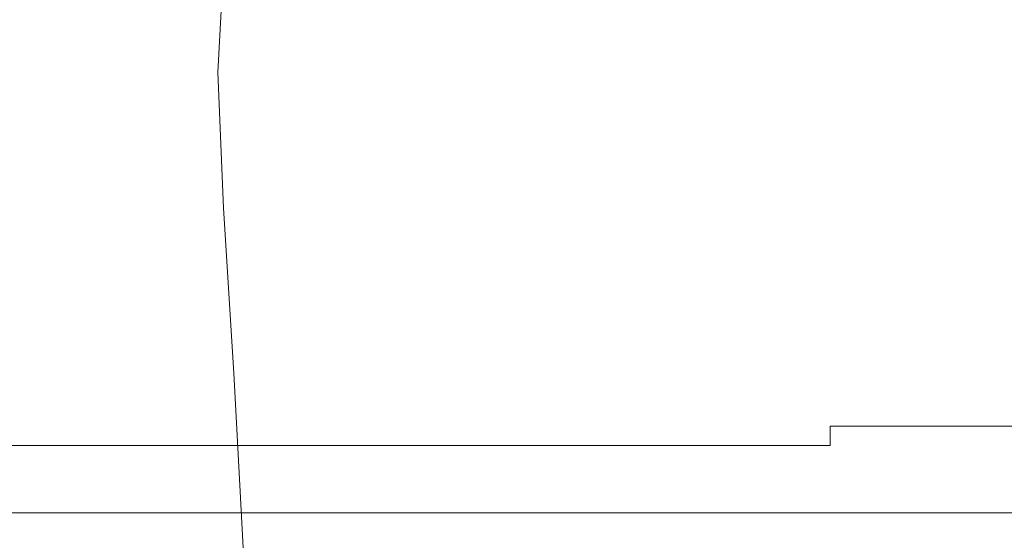
# Model space of a CAD drawing. Extents: x -182 to 182, y -550 to 0.
# Drawn here: x -100 to -55, y -49 to -25 of the extents above; entities that cross this region are included whole.
import ezdxf

# ---------------------------------------------------------------- set-up
doc = ezdxf.new("R2010")
doc.units = 0
doc.header["$LTSCALE"] = 500
doc.header["$MEASUREMENT"] = 0
doc.layers.add('NOVOTERM_CERAMIKA', color=7, linetype='Continuous')

msp = doc.modelspace()

# ---------------------------------------------------------------- linework, layer by layer
at = {"layer": 'NOVOTERM_CERAMIKA', "lineweight": 0}
for points, invisible_edges in [([(-85.219, -18.822, -346.909), (-85.602, -16.342, -346.474), (-81.837, -22.386, -349.193), (-81.097, -25.976, -349.778)], 15), ([(-89.753, -17.45, -343.227), (-85.655, -23.445, -346.909), (-86.475, -25.533, -346.474), (-90.281, -19.978, -342.945)], 15), ([(-85.152, -21.337, -347.092), (-85.219, -18.822, -346.909), (-81.097, -25.976, -349.778), (-80.917, -29.177, -350)], 15), ([(-77.19, -29.111, -351.189), (-79.914, -24.255, -350.046), (-82.214, -18.96, -348.327), (-80.205, -21.711, -349.193)], 15), ([(-69.681, -28.831, -351.189), (-73.35, -21.474, -349.193), (-72.369, -18.615, -348.327), (-69.118, -23.853, -350.046)], 15), ([(-65.535, -28.822, -351.189), (-69.118, -23.853, -350.046), (-69.358, -18.615, -348.327), (-66.024, -21.466, -349.193)], 15), ([(-78.17, -29.683, -351.189), (-81.837, -22.386, -349.193), (-82.847, -19.114, -348.327), (-79.914, -24.255, -350.046)], 15), ([(-94.479, -19.562, -338.374), (-90.789, -23.275, -342.629), (-91.036, -27.808, -342.468), (-94.6, -24.534, -338.318)], 13), ([(-98.311, -28.58, -333.282), (-102.252, -26.839, -327.175), (-102.323, -20.24, -326.974), (-98.399, -21.967, -333.148)], 15), ([(-90.281, -19.978, -342.945), (-86.475, -25.533, -346.474), (-87.361, -27.988, -345.901), (-90.789, -23.275, -342.629)], 15), ([(-85.152, -21.337, -347.092), (-80.917, -29.177, -350), (-81.592, -31.285, -349.778), (-85.655, -23.445, -346.909)], 15), ([(-74.615, -33.028, -351.891), (-77.19, -29.111, -351.189), (-80.205, -21.711, -349.193), (-78.12, -24.138, -349.778)], 15), ([(-70.767, -32.885, -351.891), (-74.605, -24.017, -349.778), (-73.35, -21.474, -349.193), (-69.681, -28.831, -351.189)], 15), ([(-61.543, -32.849, -351.891), (-65.535, -28.822, -351.189), (-66.024, -21.466, -349.193), (-62.199, -23.987, -349.778)], 15), ([(-98.311, -28.58, -333.282), (-98.399, -21.967, -333.148), (-94.6, -24.534, -338.318), (-94.462, -31.045, -338.439)], 15), ([(-76.987, -34.94, -351.891), (-81.097, -25.976, -349.778), (-81.837, -22.386, -349.193), (-78.17, -29.683, -351.189)], 15), ([(-90.789, -23.275, -342.629), (-87.361, -27.988, -345.901), (-87.82, -31.657, -345.581), (-91.036, -27.808, -342.468)], 15), ([(-85.655, -23.445, -346.909), (-81.592, -31.285, -349.778), (-82.81, -32.744, -349.193), (-86.475, -25.533, -346.474)], 15), ([(-65.771, -36.48, -352.552), (-69.681, -28.831, -351.189), (-69.118, -23.853, -350.046), (-65.535, -28.822, -351.189)], 15), ([(-106.83, -24.32, 17.087), (-106.83, -27.579, 17.087), (-98.455, -27.579, 18.063), (-98.455, -24.32, 18.063)], 15), ([(-98.455, -24.32, 18.063), (-98.455, -27.579, 18.063), (-89.771, -27.579, 18.974), (-89.771, -24.32, 18.974)], 15), ([(-89.771, -24.32, 18.974), (-89.771, -27.579, 18.974), (-80.881, -27.579, 19.801), (-80.881, -24.32, 19.801)], 15), ([(-80.881, -24.32, 19.801), (-80.881, -27.579, 19.801), (-71.887, -27.579, 20.523), (-71.887, -24.32, 20.523)], 15), ([(-74.631, -37.191, -352.552), (-78.17, -29.683, -351.189), (-79.914, -24.255, -350.046), (-77.19, -29.111, -351.189)], 15), ([(-72.402, -34.717, -352.132), (-74.615, -33.028, -351.891), (-78.12, -24.138, -349.778), (-76.18, -25.241, -350)], 15), ([(-72.402, -34.717, -352.132), (-76.18, -25.241, -350), (-74.605, -24.017, -349.778), (-70.767, -32.885, -351.891)], 15), ([(-62.894, -24.32, 21.119), (-71.887, -24.32, 20.523), (-71.887, -27.579, 20.523), (-62.894, -27.579, 21.119)], 15), ([(-53.901, -24.32, 21.6), (-62.894, -24.32, 21.119), (-62.894, -27.579, 21.119), (-53.901, -27.579, 21.6)], 15), ([(-57.196, -34.627, -352.132), (-61.543, -32.849, -351.891), (-62.199, -23.987, -349.778), (-58.021, -25.165, -350)], 15), ([(-57.196, -34.627, -352.132), (-58.021, -25.165, -350), (-53.627, -23.987, -349.778), (-52.546, -32.849, -351.891)], 15), ([(-94.462, -31.045, -338.439), (-94.6, -24.534, -338.318), (-91.036, -27.808, -342.468), (-90.785, -34.044, -342.646)], 11), ([(-86.475, -25.533, -346.474), (-82.81, -32.744, -349.193), (-84.262, -33.998, -348.327), (-87.361, -27.988, -345.901)], 15), ([(-76.682, -39.092, -352.132), (-80.917, -29.177, -350), (-81.097, -25.976, -349.778), (-76.987, -34.94, -351.891)], 15), ([(-98.156, -36.382, -333.466), (-102.147, -34.587, -327.417), (-102.252, -26.839, -327.175), (-98.311, -28.58, -333.282)], 15), ([(-106.83, -27.579, 17.087), (-106.83, -30.682, 17.087), (-98.455, -30.682, 18.063), (-98.455, -27.579, 18.063)], 15), ([(-98.455, -27.579, 18.063), (-98.455, -30.682, 18.063), (-89.771, -30.682, 18.974), (-89.771, -27.579, 18.974)], 15), ([(-89.771, -27.579, 18.974), (-89.771, -30.682, 18.974), (-80.881, -30.682, 19.801), (-80.881, -27.579, 19.801)], 15), ([(-80.881, -27.579, 19.801), (-80.881, -30.682, 19.801), (-71.887, -30.682, 20.523), (-71.887, -27.579, 20.523)], 15), ([(-62.894, -27.579, 21.119), (-71.887, -27.579, 20.523), (-71.887, -30.682, 20.523), (-62.894, -30.682, 21.119)], 15), ([(-53.901, -27.579, 21.6), (-62.894, -27.579, 21.119), (-62.894, -30.682, 21.119), (-53.901, -30.682, 21.6)], 15), ([(-90.785, -34.044, -342.646), (-91.036, -27.808, -342.468), (-87.82, -31.657, -345.581), (-87.361, -37.387, -345.901)], 15), ([(-87.361, -27.988, -345.901), (-84.262, -33.998, -348.327), (-85.454, -35.16, -347.455), (-87.82, -31.657, -345.581)], 15), ([(-98.156, -36.382, -333.466), (-98.311, -28.58, -333.282), (-94.462, -31.045, -338.439), (-94.195, -38.782, -338.641)], 15), ([(-66.689, -43.469, -353.376), (-70.767, -32.885, -351.891), (-69.681, -28.831, -351.189), (-65.771, -36.48, -352.552)], 15), ([(-61.517, -43.439, -353.376), (-65.771, -36.48, -352.552), (-65.535, -28.822, -351.189), (-61.543, -32.849, -351.891)], 15), ([(-76.682, -39.092, -352.132), (-77.571, -41.206, -351.891), (-81.592, -31.285, -349.778), (-80.917, -29.177, -350)], 15), ([(-71.25, -43.866, -353.376), (-74.631, -37.191, -352.552), (-77.19, -29.111, -351.189), (-74.615, -33.028, -351.891)], 15), ([(-72.701, -45.343, -353.376), (-76.987, -34.94, -351.891), (-78.17, -29.683, -351.189), (-74.631, -37.191, -352.552)], 15), ([(-106.83, -30.682, 17.087), (-106.83, -33.53, 17.087), (-98.455, -33.53, 18.063), (-98.455, -30.682, 18.063)], 15), ([(-98.455, -30.682, 18.063), (-98.455, -33.53, 18.063), (-89.771, -33.53, 18.974), (-89.771, -30.682, 18.974)], 15), ([(-89.771, -30.682, 18.974), (-89.771, -33.53, 18.974), (-80.881, -33.53, 19.801), (-80.881, -30.682, 19.801)], 15), ([(-80.881, -30.682, 19.801), (-80.881, -33.53, 19.801), (-71.887, -33.53, 20.523), (-71.887, -30.682, 20.523)], 15), ([(-62.894, -30.682, 21.119), (-71.887, -30.682, 20.523), (-71.887, -33.53, 20.523), (-62.894, -33.53, 21.119)], 15), ([(-53.901, -30.682, 21.6), (-62.894, -30.682, 21.119), (-62.894, -33.53, 21.119), (-53.901, -33.53, 21.6)], 15), ([(-94.195, -38.782, -338.641), (-94.462, -31.045, -338.439), (-90.785, -34.044, -342.646), (-90.298, -41.628, -342.964)], 11), ([(-87.361, -37.387, -345.901), (-87.82, -31.657, -345.581), (-85.454, -35.16, -347.455), (-84.262, -40.198, -348.327)], 15), ([(-77.571, -41.206, -351.891), (-79.311, -41.853, -351.189), (-82.81, -32.744, -349.193), (-81.592, -31.285, -349.778)], 15), ([(-79.311, -41.853, -351.189), (-81.56, -41.602, -350.046), (-84.262, -33.998, -348.327), (-82.81, -32.744, -349.193)], 15), ([(-68.459, -46.896, -353.652), (-71.25, -43.866, -353.376), (-74.615, -33.028, -351.891), (-72.402, -34.717, -352.132)], 15), ([(-68.459, -46.896, -353.652), (-72.402, -34.717, -352.132), (-70.767, -32.885, -351.891), (-66.689, -43.469, -353.376)], 15), ([(-56.778, -46.827, -353.66), (-61.517, -43.439, -353.376), (-61.543, -32.849, -351.891), (-57.196, -34.627, -352.132)], 15), ([(-56.778, -46.827, -353.66), (-57.196, -34.627, -352.132), (-52.546, -32.849, -351.891), (-51.407, -43.762, -353.405)], 15), ([(-106.83, -36.024, 17.087), (-98.455, -36.024, 18.063), (-98.455, -33.53, 18.063), (-106.83, -33.53, 17.087)], 15), ([(-98.455, -36.024, 18.063), (-89.771, -36.024, 18.974), (-89.771, -33.53, 18.974), (-98.455, -33.53, 18.063)], 15), ([(-89.771, -36.024, 18.974), (-80.881, -36.024, 19.801), (-80.881, -33.53, 19.801), (-89.771, -33.53, 18.974)], 15), ([(-80.881, -36.024, 19.801), (-71.887, -36.024, 20.523), (-71.887, -33.53, 20.523), (-80.881, -33.53, 19.801)], 15), ([(-62.894, -36.024, 21.119), (-62.894, -33.53, 21.119), (-71.887, -33.53, 20.523), (-71.887, -36.024, 20.523)], 15), ([(-53.901, -36.024, 21.6), (-53.901, -33.53, 21.6), (-62.894, -33.53, 21.119), (-62.894, -36.024, 21.119)], 15), ([(-90.298, -41.628, -342.964), (-90.785, -34.044, -342.646), (-87.361, -37.387, -345.901), (-86.502, -44.756, -346.457)], 15), ([(-81.56, -41.602, -350.046), (-84.262, -40.198, -348.327), (-85.454, -35.16, -347.455), (-84.262, -33.998, -348.327)], 15), ([(-97.999, -45.084, -333.642), (-102.036, -43.211, -327.666), (-102.147, -34.587, -327.417), (-98.156, -36.382, -333.466)], 15), ([(-72.095, -51.423, -353.649), (-76.682, -39.092, -352.132), (-76.987, -34.94, -351.891), (-72.701, -45.343, -353.376)], 15), ([(-106.83, -38.189, 17.052), (-98.455, -38.189, 18.026), (-98.455, -36.024, 18.063), (-106.83, -36.024, 17.087)], 15), ([(-98.455, -38.189, 18.026), (-89.771, -38.189, 18.936), (-89.771, -36.024, 18.974), (-98.455, -36.024, 18.063)], 15), ([(-89.771, -38.189, 18.936), (-80.881, -38.189, 19.761), (-80.881, -36.024, 19.801), (-89.771, -36.024, 18.974)], 15), ([(-80.881, -38.189, 19.761), (-71.887, -38.189, 20.482), (-71.887, -36.024, 20.523), (-80.881, -36.024, 19.801)], 15), ([(-62.894, -38.189, 21.076), (-62.894, -36.024, 21.119), (-71.887, -36.024, 20.523), (-71.887, -38.189, 20.482)], 15), ([(-53.901, -38.189, 21.556), (-53.901, -36.024, 21.6), (-62.894, -36.024, 21.119), (-62.894, -38.189, 21.076)], 15), ([(-97.999, -45.084, -333.642), (-98.156, -36.382, -333.466), (-94.195, -38.782, -338.641), (-93.927, -47.432, -338.824)], 15), ([(-62.187, -55.71, -354.357), (-66.689, -43.469, -353.376), (-65.771, -36.48, -352.552), (-61.517, -43.439, -353.376)], 15), ([(-86.502, -44.756, -346.457), (-87.361, -37.387, -345.901), (-84.262, -40.198, -348.327), (-82.841, -47.835, -349.174)], 15), ([(-68.045, -56.815, -354.357), (-72.701, -45.343, -353.376), (-74.631, -37.191, -352.552), (-71.25, -43.866, -353.376)], 15), ([(-106.83, -40.049, 16.948), (-98.455, -40.049, 17.916), (-98.455, -38.189, 18.026), (-106.83, -38.189, 17.052)], 15), ([(-98.455, -40.049, 17.916), (-89.771, -40.049, 18.821), (-89.771, -38.189, 18.936), (-98.455, -38.189, 18.026)], 15), ([(-89.771, -40.049, 18.821), (-80.881, -40.049, 19.642), (-80.881, -38.189, 19.761), (-89.771, -38.189, 18.936)], 15), ([(-80.881, -40.049, 19.642), (-71.887, -40.049, 20.358), (-71.887, -38.189, 20.482), (-80.881, -38.189, 19.761)], 15), ([(-62.894, -40.049, 20.949), (-62.894, -38.189, 21.076), (-71.887, -38.189, 20.482), (-71.887, -40.049, 20.358)], 15), ([(-53.901, -40.049, 21.426), (-53.901, -38.189, 21.556), (-62.894, -38.189, 21.076), (-62.894, -40.049, 20.949)], 15), ([(-93.927, -47.432, -338.824), (-94.195, -38.782, -338.641), (-90.298, -41.628, -342.964), (-89.842, -50.202, -343.222)], 11), ([(-72.095, -51.423, -353.649), (-73.511, -53.284, -353.361), (-77.571, -41.206, -351.891), (-76.682, -39.092, -352.132)], 15), ([(-106.83, -41.63, 16.74), (-98.455, -41.63, 17.697), (-98.455, -40.049, 17.916), (-106.83, -40.049, 16.948)], 15), ([(-98.455, -41.63, 17.697), (-89.771, -41.63, 18.591), (-89.771, -40.049, 18.821), (-98.455, -40.049, 17.916)], 15), ([(-89.771, -41.63, 18.591), (-80.881, -41.63, 19.402), (-80.881, -40.049, 19.642), (-89.771, -40.049, 18.821)], 15), ([(-79.348, -50.531, -351.165), (-82.841, -47.835, -349.174), (-84.262, -40.198, -348.327), (-81.56, -41.602, -350.046)], 15), ([(-80.881, -41.63, 19.402), (-71.887, -41.63, 20.109), (-71.887, -40.049, 20.358), (-80.881, -40.049, 19.642)], 15), ([(-62.894, -41.63, 20.693), (-62.894, -40.049, 20.949), (-71.887, -40.049, 20.358), (-71.887, -41.63, 20.109)], 15), ([(-53.901, -41.63, 21.164), (-53.901, -40.049, 21.426), (-62.894, -40.049, 20.949), (-62.894, -41.63, 20.693)], 15), ([(-106.83, -41.63, 16.74), (-106.83, -42.955, 16.393), (-98.455, -42.955, 17.331), (-98.455, -41.63, 17.697)], 15), ([(-98.455, -41.63, 17.697), (-98.455, -42.955, 17.331), (-89.771, -42.955, 18.207), (-89.771, -41.63, 18.591)], 15), ([(-89.842, -50.202, -343.222), (-90.298, -41.628, -342.964), (-86.502, -44.756, -346.457), (-85.764, -53.342, -346.844)], 15), ([(-89.771, -41.63, 18.591), (-89.771, -42.955, 18.207), (-80.881, -42.955, 19.002), (-80.881, -41.63, 19.402)], 15), ([(-76.184, -52.472, -352.528), (-79.348, -50.531, -351.165), (-81.56, -41.602, -350.046), (-79.311, -41.853, -351.189)], 15), ([(-80.881, -41.63, 19.402), (-80.881, -42.955, 19.002), (-71.887, -42.955, 19.695), (-71.887, -41.63, 20.109)], 15), ([(-73.511, -53.284, -353.361), (-76.184, -52.472, -352.528), (-79.311, -41.853, -351.189), (-77.571, -41.206, -351.891)], 15), ([(-62.894, -41.63, 20.693), (-71.887, -41.63, 20.109), (-71.887, -42.955, 19.695), (-62.894, -42.955, 20.267)], 15), ([(-53.901, -41.63, 21.164), (-62.894, -41.63, 20.693), (-62.894, -42.955, 20.267), (-53.901, -42.955, 20.729)], 15), ([(-106.83, -42.955, 16.393), (-106.83, -44.049, 15.872), (-98.455, -44.049, 16.782), (-98.455, -42.955, 17.331)], 15), ([(-98.455, -42.955, 17.331), (-98.455, -44.049, 16.782), (-89.771, -44.049, 17.631), (-89.771, -42.955, 18.207)], 15), ([(-89.771, -42.955, 18.207), (-89.771, -44.049, 17.631), (-80.881, -44.049, 18.402), (-80.881, -42.955, 19.002)], 15), ([(-80.881, -42.955, 19.002), (-80.881, -44.049, 18.402), (-71.887, -44.049, 19.074), (-71.887, -42.955, 19.695)], 15), ([(-62.894, -42.955, 20.267), (-71.887, -42.955, 19.695), (-71.887, -44.049, 19.074), (-62.894, -44.049, 19.629)], 15), ([(-53.901, -42.955, 20.729), (-62.894, -42.955, 20.267), (-62.894, -44.049, 19.629), (-53.901, -44.049, 20.077)], 11), ([(-97.904, -54.4, -333.755), (-101.949, -52.439, -327.888), (-102.036, -43.211, -327.666), (-97.999, -45.084, -333.642)], 15), ([(-56.779, -62.568, -354.752), (-62.187, -55.71, -354.357), (-61.517, -43.439, -353.376), (-56.778, -46.827, -353.66)], 15), ([(-64.16, -62.543, -354.722), (-68.045, -56.815, -354.357), (-71.25, -43.866, -353.376), (-68.459, -46.896, -353.652)], 15), ([(-64.16, -62.543, -354.722), (-68.459, -46.896, -353.652), (-66.689, -43.469, -353.376), (-62.187, -55.71, -354.357)], 15), ([(-56.779, -62.568, -354.752), (-56.778, -46.827, -353.66), (-51.407, -43.762, -353.405), (-49.983, -57, -354.474)], 15), ([(-106.83, -44.049, 15.872), (-106.83, -44.937, 15.144), (-98.455, -44.937, 16.013), (-98.455, -44.049, 16.782)], 13), ([(-98.455, -44.049, 16.782), (-98.455, -44.937, 16.013), (-89.771, -44.937, 16.825), (-89.771, -44.049, 17.631)], 13), ([(-89.771, -44.049, 17.631), (-89.771, -44.937, 16.825), (-80.881, -44.937, 17.562), (-80.881, -44.049, 18.402)], 13), ([(-80.881, -44.049, 18.402), (-80.881, -44.937, 17.562), (-71.887, -44.937, 18.204), (-71.887, -44.049, 19.074)], 13), ([(-62.894, -44.049, 19.629), (-71.887, -44.049, 19.074), (-71.887, -44.937, 18.204), (-62.894, -44.937, 18.735)], 11), ([(-53.901, -44.049, 20.077), (-62.894, -44.049, 19.629), (-62.894, -44.937, 18.735), (-53.901, -44.937, 19.163)], 13), ([(-85.764, -53.342, -346.844), (-86.502, -44.756, -346.457), (-82.841, -47.835, -349.174), (-81.716, -56.797, -349.698)], 15), ([(-106.83, -44.937, 15.144), (-106.83, -45.644, 14.172), (-98.455, -45.644, 14.988), (-98.455, -44.937, 16.013)], 15), ([(-98.455, -44.937, 16.013), (-98.455, -45.644, 14.988), (-89.771, -45.644, 15.75), (-89.771, -44.937, 16.825)], 15), ([(-97.904, -54.4, -333.755), (-97.999, -45.084, -333.642), (-93.927, -47.432, -338.824), (-93.786, -56.682, -338.893)], 15), ([(-89.771, -44.937, 16.825), (-89.771, -45.644, 15.75), (-80.881, -45.644, 16.442), (-80.881, -44.937, 17.562)], 15), ([(-80.881, -44.937, 17.562), (-80.881, -45.644, 16.442), (-71.887, -45.644, 17.045), (-71.887, -44.937, 18.204)], 15), ([(-62.894, -44.937, 18.735), (-71.887, -44.937, 18.204), (-71.887, -45.644, 17.045), (-62.894, -45.644, 17.543)], 15), ([(-53.901, -44.937, 19.163), (-62.894, -44.937, 18.735), (-62.894, -45.644, 17.543), (-53.901, -45.644, 17.945)], 15), ([(-106.83, -46.194, 12.923), (-98.455, -46.194, 13.671), (-98.455, -45.644, 14.988), (-106.83, -45.644, 14.172)], 15), ([(-98.455, -46.194, 13.671), (-89.771, -46.194, 14.369), (-89.771, -45.644, 15.75), (-98.455, -45.644, 14.988)], 15), ([(-89.771, -46.194, 14.369), (-80.881, -46.194, 15.002), (-80.881, -45.644, 16.442), (-89.771, -45.644, 15.75)], 15), ([(-80.881, -46.194, 15.002), (-71.887, -46.194, 15.554), (-71.887, -45.644, 17.045), (-80.881, -45.644, 16.442)], 15), ([(-66.803, -66.513, -354.708), (-72.095, -51.423, -353.649), (-72.701, -45.343, -353.376), (-68.045, -56.815, -354.357)], 15), ([(-62.894, -46.194, 16.01), (-62.894, -45.644, 17.543), (-71.887, -45.644, 17.045), (-71.887, -46.194, 15.554)], 15), ([(-53.901, -46.194, 16.378), (-53.901, -45.644, 17.945), (-62.894, -45.644, 17.543), (-62.894, -46.194, 16.01)], 15), ([(-106.83, -46.608, 11.466), (-98.455, -46.608, 12.133), (-98.455, -46.194, 13.671), (-106.83, -46.194, 12.923)], 15), ([(-106.83, -46.908, 9.87), (-98.455, -46.908, 10.45), (-98.455, -46.608, 12.133), (-106.83, -46.608, 11.466)], 15), ([(-98.455, -46.608, 12.133), (-89.771, -46.608, 12.757), (-89.771, -46.194, 14.369), (-98.455, -46.194, 13.671)], 15), ([(-98.455, -46.908, 10.45), (-89.771, -46.908, 10.991), (-89.771, -46.608, 12.757), (-98.455, -46.608, 12.133)], 15), ([(-89.771, -46.608, 12.757), (-80.881, -46.608, 13.322), (-80.881, -46.194, 15.002), (-89.771, -46.194, 14.369)], 15), ([(-89.771, -46.908, 10.991), (-80.881, -46.908, 11.482), (-80.881, -46.608, 13.322), (-89.771, -46.608, 12.757)], 15), ([(-80.881, -46.608, 13.322), (-71.887, -46.608, 13.815), (-71.887, -46.194, 15.554), (-80.881, -46.194, 15.002)], 15), ([(-80.881, -46.908, 11.482), (-71.887, -46.908, 11.91), (-71.887, -46.608, 13.815), (-80.881, -46.608, 13.322)], 15), ([(-62.894, -46.608, 14.222), (-62.894, -46.194, 16.01), (-71.887, -46.194, 15.554), (-71.887, -46.608, 13.815)], 15), ([(-62.894, -46.908, 12.264), (-62.894, -46.608, 14.222), (-71.887, -46.608, 13.815), (-71.887, -46.908, 11.91)], 15), ([(-53.901, -46.608, 14.551), (-53.901, -46.194, 16.378), (-62.894, -46.194, 16.01), (-62.894, -46.608, 14.222)], 15), ([(-53.901, -46.908, 12.55), (-53.901, -46.608, 14.551), (-62.894, -46.608, 14.222), (-62.894, -46.908, 12.264)], 15), ([(-106.83, -47.117, 8.205), (-98.455, -47.117, 8.693), (-98.455, -46.908, 10.45), (-106.83, -46.908, 9.87)], 15), ([(-98.455, -47.117, 8.693), (-89.771, -47.117, 9.149), (-89.771, -46.908, 10.991), (-98.455, -46.908, 10.45)], 15), ([(-89.771, -47.117, 9.149), (-80.881, -47.117, 9.562), (-80.881, -46.908, 11.482), (-89.771, -46.908, 10.991)], 15), ([(-80.881, -47.117, 9.562), (-71.887, -47.117, 9.923), (-71.887, -46.908, 11.91), (-80.881, -46.908, 11.482)], 15), ([(-62.894, -47.117, 10.221), (-62.894, -46.908, 12.264), (-71.887, -46.908, 11.91), (-71.887, -47.117, 9.923)], 15), ([(-53.901, -47.117, 10.461), (-53.901, -46.908, 12.55), (-62.894, -46.908, 12.264), (-62.894, -47.117, 10.221)], 15), ([(-106.83, -47.117, 8.205), (-106.83, -47.256, 6.539), (-98.455, -47.255, 6.936), (-98.455, -47.117, 8.693)], 15), ([(-106.83, -47.256, 6.539), (-106.83, -47.345, 4.943), (-98.455, -47.345, 5.252), (-98.455, -47.255, 6.936)], 15), ([(-106.83, -47.345, 4.943), (-106.83, -47.408, 3.486), (-98.455, -47.408, 3.715), (-98.455, -47.345, 5.252)], 15), ([(-106.83, -47.408, 3.486), (-106.83, -47.466, 2.237), (-98.455, -47.466, 2.397), (-98.455, -47.408, 3.715)], 15), ([(-106.83, -47.541, 1.266), (-98.455, -47.541, 1.372), (-98.455, -47.466, 2.397), (-106.83, -47.466, 2.237)], 15), ([(-98.455, -47.117, 8.693), (-98.455, -47.255, 6.936), (-89.771, -47.255, 7.306), (-89.771, -47.117, 9.149)], 15), ([(-98.455, -47.255, 6.936), (-98.455, -47.345, 5.252), (-89.771, -47.345, 5.541), (-89.771, -47.255, 7.306)], 15), ([(-98.455, -47.345, 5.252), (-98.455, -47.408, 3.715), (-89.771, -47.408, 3.929), (-89.771, -47.345, 5.541)], 15), ([(-98.455, -47.408, 3.715), (-98.455, -47.466, 2.397), (-89.771, -47.466, 2.547), (-89.771, -47.408, 3.929)], 15), ([(-98.455, -47.541, 1.372), (-89.771, -47.541, 1.472), (-89.771, -47.466, 2.547), (-98.455, -47.466, 2.397)], 15), ([(-93.786, -56.682, -338.893), (-93.927, -47.432, -338.824), (-89.842, -50.202, -343.222), (-89.619, -59.374, -343.29)], 11), ([(-89.771, -47.117, 9.149), (-89.771, -47.255, 7.306), (-80.881, -47.255, 7.642), (-80.881, -47.117, 9.562)], 15), ([(-89.771, -47.255, 7.306), (-89.771, -47.345, 5.541), (-80.881, -47.345, 5.802), (-80.881, -47.255, 7.642)], 15), ([(-89.771, -47.345, 5.541), (-89.771, -47.408, 3.929), (-80.881, -47.408, 4.122), (-80.881, -47.345, 5.802)], 15), ([(-89.771, -47.408, 3.929), (-89.771, -47.466, 2.547), (-80.881, -47.466, 2.683), (-80.881, -47.408, 4.122)], 15), ([(-89.771, -47.541, 1.472), (-80.881, -47.541, 1.563), (-80.881, -47.466, 2.683), (-89.771, -47.466, 2.547)], 15), ([(-80.881, -47.117, 9.562), (-80.881, -47.255, 7.642), (-71.887, -47.255, 7.935), (-71.887, -47.117, 9.923)], 15), ([(-80.881, -47.255, 7.642), (-80.881, -47.345, 5.802), (-71.887, -47.345, 6.031), (-71.887, -47.255, 7.935)], 15), ([(-80.881, -47.345, 5.802), (-80.881, -47.408, 4.122), (-71.887, -47.408, 4.292), (-71.887, -47.345, 6.031)], 15), ([(-80.881, -47.408, 4.122), (-80.881, -47.466, 2.683), (-71.887, -47.466, 2.801), (-71.887, -47.408, 4.292)], 15), ([(-80.881, -47.541, 1.563), (-71.887, -47.541, 1.642), (-71.887, -47.466, 2.801), (-80.881, -47.466, 2.683)], 15), ([(-62.894, -47.117, 10.221), (-71.887, -47.117, 9.923), (-71.887, -47.255, 7.935), (-62.894, -47.255, 8.177)], 15), ([(-62.894, -47.255, 8.177), (-71.887, -47.255, 7.935), (-71.887, -47.345, 6.031), (-62.894, -47.345, 6.219)], 15), ([(-62.894, -47.345, 6.219), (-71.887, -47.345, 6.031), (-71.887, -47.408, 4.292), (-62.894, -47.408, 4.431)], 15), ([(-62.894, -47.408, 4.431), (-71.887, -47.408, 4.292), (-71.887, -47.466, 2.801), (-62.894, -47.466, 2.899)], 15), ([(-62.894, -47.541, 1.707), (-62.894, -47.466, 2.899), (-71.887, -47.466, 2.801), (-71.887, -47.541, 1.642)], 15), ([(-53.901, -47.117, 10.461), (-62.894, -47.117, 10.221), (-62.894, -47.255, 8.177), (-53.901, -47.255, 8.373)], 15), ([(-53.901, -47.255, 8.373), (-62.894, -47.255, 8.177), (-62.894, -47.345, 6.219), (-53.901, -47.345, 6.371)], 15), ([(-53.901, -47.345, 6.371), (-62.894, -47.345, 6.219), (-62.894, -47.408, 4.431), (-53.901, -47.408, 4.544)], 15), ([(-53.901, -47.408, 4.544), (-62.894, -47.408, 4.431), (-62.894, -47.466, 2.899), (-53.901, -47.466, 2.978)], 15), ([(-53.901, -47.541, 1.759), (-53.901, -47.466, 2.978), (-62.894, -47.466, 2.899), (-62.894, -47.541, 1.707)], 15), ([(-106.83, -47.628, 0.537), (-98.455, -47.628, 0.604), (-98.455, -47.541, 1.372), (-106.83, -47.541, 1.266)], 15), ([(-106.83, -47.725, 0.017), (-98.455, -47.725, 0.055), (-98.455, -47.628, 0.604), (-106.83, -47.628, 0.537)], 15), ([(-106.83, -47.826, -0.33), (-98.455, -47.826, -0.311), (-98.455, -47.725, 0.055), (-106.83, -47.725, 0.017)], 15), ([(-106.83, -47.826, -0.33), (-106.83, -47.929, -0.538), (-98.455, -47.929, -0.531), (-98.455, -47.826, -0.311)], 15), ([(-106.83, -47.929, -0.538), (-106.83, -48.03, -0.643), (-98.455, -48.03, -0.641), (-98.455, -47.929, -0.531)], 13), ([(-98.455, -47.628, 0.604), (-89.771, -47.628, 0.666), (-89.771, -47.541, 1.472), (-98.455, -47.541, 1.372)], 15), ([(-98.455, -47.725, 0.055), (-89.771, -47.725, 0.09), (-89.771, -47.628, 0.666), (-98.455, -47.628, 0.604)], 15), ([(-98.455, -47.826, -0.311), (-89.771, -47.826, -0.293), (-89.771, -47.725, 0.09), (-98.455, -47.725, 0.055)], 15), ([(-98.455, -47.826, -0.311), (-98.455, -47.929, -0.531), (-89.771, -47.929, -0.524), (-89.771, -47.826, -0.293)], 15), ([(-98.455, -47.929, -0.531), (-98.455, -48.03, -0.641), (-89.771, -48.03, -0.639), (-89.771, -47.929, -0.524)], 13), ([(-89.771, -47.628, 0.666), (-80.881, -47.628, 0.723), (-80.881, -47.541, 1.563), (-89.771, -47.541, 1.472)], 15), ([(-89.771, -47.725, 0.09), (-80.881, -47.725, 0.123), (-80.881, -47.628, 0.723), (-89.771, -47.628, 0.666)], 15), ([(-89.771, -47.826, -0.293), (-80.881, -47.826, -0.277), (-80.881, -47.725, 0.123), (-89.771, -47.725, 0.09)], 15), ([(-89.771, -47.826, -0.293), (-89.771, -47.929, -0.524), (-80.881, -47.929, -0.517), (-80.881, -47.826, -0.277)], 15), ([(-89.771, -47.929, -0.524), (-89.771, -48.03, -0.639), (-80.881, -48.03, -0.637), (-80.881, -47.929, -0.517)], 13), ([(-77.717, -60.517, -351.794), (-81.716, -56.797, -349.698), (-82.841, -47.835, -349.174), (-79.348, -50.531, -351.165)], 15), ([(-80.881, -47.628, 0.723), (-71.887, -47.628, 0.772), (-71.887, -47.541, 1.642), (-80.881, -47.541, 1.563)], 15), ([(-80.881, -47.725, 0.123), (-71.887, -47.725, 0.151), (-71.887, -47.628, 0.772), (-80.881, -47.628, 0.723)], 15), ([(-80.881, -47.826, -0.277), (-71.887, -47.826, -0.263), (-71.887, -47.725, 0.151), (-80.881, -47.725, 0.123)], 15), ([(-80.881, -47.826, -0.277), (-80.881, -47.929, -0.517), (-71.887, -47.929, -0.512), (-71.887, -47.826, -0.263)], 15), ([(-80.881, -47.929, -0.517), (-80.881, -48.03, -0.637), (-71.887, -48.03, -0.636), (-71.887, -47.929, -0.512)], 13), ([(-62.894, -47.628, 0.813), (-62.894, -47.541, 1.707), (-71.887, -47.541, 1.642), (-71.887, -47.628, 0.772)], 15), ([(-62.894, -47.725, 0.174), (-62.894, -47.628, 0.813), (-71.887, -47.628, 0.772), (-71.887, -47.725, 0.151)], 15), ([(-62.894, -47.826, -0.252), (-62.894, -47.725, 0.174), (-71.887, -47.725, 0.151), (-71.887, -47.826, -0.263)], 15), ([(-62.894, -47.826, -0.252), (-71.887, -47.826, -0.263), (-71.887, -47.929, -0.512), (-62.894, -47.929, -0.507)], 15), ([(-62.894, -47.929, -0.507), (-71.887, -47.929, -0.512), (-71.887, -48.03, -0.636), (-62.894, -48.03, -0.635)], 11), ([(-53.901, -47.628, 0.846), (-53.901, -47.541, 1.759), (-62.894, -47.541, 1.707), (-62.894, -47.628, 0.813)], 15), ([(-53.901, -47.725, 0.193), (-53.901, -47.628, 0.846), (-62.894, -47.628, 0.813), (-62.894, -47.725, 0.174)], 15), ([(-53.901, -47.826, -0.242), (-53.901, -47.725, 0.193), (-62.894, -47.725, 0.174), (-62.894, -47.826, -0.252)], 15), ([(-53.901, -47.826, -0.242), (-62.894, -47.826, -0.252), (-62.894, -47.929, -0.507), (-53.901, -47.929, -0.503)], 15), ([(-53.901, -47.929, -0.503), (-62.894, -47.929, -0.507), (-62.894, -48.03, -0.635), (-53.901, -48.03, -0.634)], 11), ([(-106.83, -48.03, -0.643), (-106.83, -48.124, -0.677), (-98.455, -48.124, -0.677), (-98.455, -48.03, -0.641)], 15), ([(-106.83, -48.124, -0.677), (-106.83, -48.209, -0.677), (-98.455, -48.209, -0.677), (-98.455, -48.124, -0.677)], 15), ([(-106.83, -48.28, -0.677), (-98.455, -48.28, -0.677), (-98.455, -48.209, -0.677), (-106.83, -48.209, -0.677)], 15), ([(-106.83, -48.508, -0.677), (-98.455, -48.508, -0.677), (-98.455, -48.28, -0.677), (-106.83, -48.28, -0.677)], 15), ([(-98.455, -48.03, -0.641), (-98.455, -48.124, -0.677), (-89.771, -48.124, -0.677), (-89.771, -48.03, -0.639)], 15), ([(-98.455, -48.124, -0.677), (-98.455, -48.209, -0.677), (-89.771, -48.209, -0.677), (-89.771, -48.124, -0.677)], 15), ([(-98.455, -48.28, -0.677), (-89.771, -48.28, -0.677), (-89.771, -48.209, -0.677), (-98.455, -48.209, -0.677)], 15), ([(-98.455, -48.508, -0.677), (-89.771, -48.508, -0.677), (-89.771, -48.28, -0.677), (-98.455, -48.28, -0.677)], 15), ([(-89.771, -48.03, -0.639), (-89.771, -48.124, -0.677), (-80.881, -48.124, -0.677), (-80.881, -48.03, -0.637)], 15), ([(-89.771, -48.124, -0.677), (-89.771, -48.209, -0.677), (-80.881, -48.209, -0.677), (-80.881, -48.124, -0.677)], 15), ([(-89.771, -48.28, -0.677), (-80.881, -48.28, -0.677), (-80.881, -48.209, -0.677), (-89.771, -48.209, -0.677)], 15), ([(-89.771, -48.508, -0.677), (-80.881, -48.508, -0.677), (-80.881, -48.28, -0.677), (-89.771, -48.28, -0.677)], 15), ([(-80.881, -48.03, -0.637), (-80.881, -48.124, -0.677), (-71.887, -48.124, -0.677), (-71.887, -48.03, -0.636)], 15), ([(-80.881, -48.124, -0.677), (-80.881, -48.209, -0.677), (-71.887, -48.209, -0.677), (-71.887, -48.124, -0.677)], 15), ([(-80.881, -48.28, -0.677), (-71.887, -48.28, -0.677), (-71.887, -48.209, -0.677), (-80.881, -48.209, -0.677)], 15), ([(-80.881, -48.508, -0.677), (-71.887, -48.508, -0.677), (-71.887, -48.28, -0.677), (-80.881, -48.28, -0.677)], 15), ([(-62.894, -48.03, -0.635), (-71.887, -48.03, -0.636), (-71.887, -48.124, -0.677), (-62.894, -48.124, -0.677)], 15), ([(-62.894, -48.124, -0.677), (-71.887, -48.124, -0.677), (-71.887, -48.209, -0.677), (-62.894, -48.209, -0.677)], 15), ([(-62.894, -48.28, -0.677), (-62.894, -48.209, -0.677), (-71.887, -48.209, -0.677), (-71.887, -48.28, -0.677)], 15), ([(-62.894, -48.508, -0.677), (-62.894, -48.28, -0.677), (-71.887, -48.28, -0.677), (-71.887, -48.508, -0.677)], 15), ([(-53.901, -48.03, -0.634), (-62.894, -48.03, -0.635), (-62.894, -48.124, -0.677), (-53.901, -48.124, -0.677)], 15), ([(-53.901, -48.124, -0.677), (-62.894, -48.124, -0.677), (-62.894, -48.209, -0.677), (-53.901, -48.209, -0.677)], 15), ([(-53.901, -48.28, -0.677), (-53.901, -48.209, -0.677), (-62.894, -48.209, -0.677), (-62.894, -48.28, -0.677)], 15), ([(-53.901, -48.508, -0.677), (-53.901, -48.28, -0.677), (-62.894, -48.28, -0.677), (-62.894, -48.508, -0.677)], 15), ([(-106.83, -49.061, -0.677), (-98.455, -49.061, -0.677), (-98.455, -48.508, -0.677), (-106.83, -48.508, -0.677)], 15), ([(-98.455, -49.061, -0.677), (-89.771, -49.061, -0.677), (-89.771, -48.508, -0.677), (-98.455, -48.508, -0.677)], 15), ([(-89.771, -49.061, -0.677), (-80.881, -49.061, -0.677), (-80.881, -48.508, -0.677), (-89.771, -48.508, -0.677)], 15), ([(-80.881, -49.061, -0.677), (-71.887, -49.061, -0.677), (-71.887, -48.508, -0.677), (-80.881, -48.508, -0.677)], 15), ([(-62.894, -49.061, -0.677), (-62.894, -48.508, -0.677), (-71.887, -48.508, -0.677), (-71.887, -49.061, -0.677)], 15), ([(-53.901, -49.061, -0.677), (-53.901, -48.508, -0.677), (-62.894, -48.508, -0.677), (-62.894, -49.061, -0.677)], 15), ([(-106.83, -50.109, -0.677), (-98.455, -50.109, -0.677), (-98.455, -49.061, -0.677), (-106.83, -49.061, -0.677)], 15), ([(-98.455, -50.109, -0.677), (-89.771, -50.109, -0.677), (-89.771, -49.061, -0.677), (-98.455, -49.061, -0.677)], 15), ([(-89.771, -50.109, -0.677), (-80.881, -50.109, -0.677), (-80.881, -49.061, -0.677), (-89.771, -49.061, -0.677)], 15), ([(-80.881, -50.109, -0.677), (-71.887, -50.109, -0.677), (-71.887, -49.061, -0.677), (-80.881, -49.061, -0.677)], 15), ([(-62.894, -50.109, -0.677), (-62.894, -49.061, -0.677), (-71.887, -49.061, -0.677), (-71.887, -50.109, -0.677)], 15), ([(-53.901, -50.109, -0.677), (-53.901, -49.061, -0.677), (-62.894, -49.061, -0.677), (-62.894, -50.109, -0.677)], 15)]:
    msp.add_3dface(points, dxfattribs=dict(at, invisible_edges=invisible_edges))

doc.saveas('drawing.dxf')
